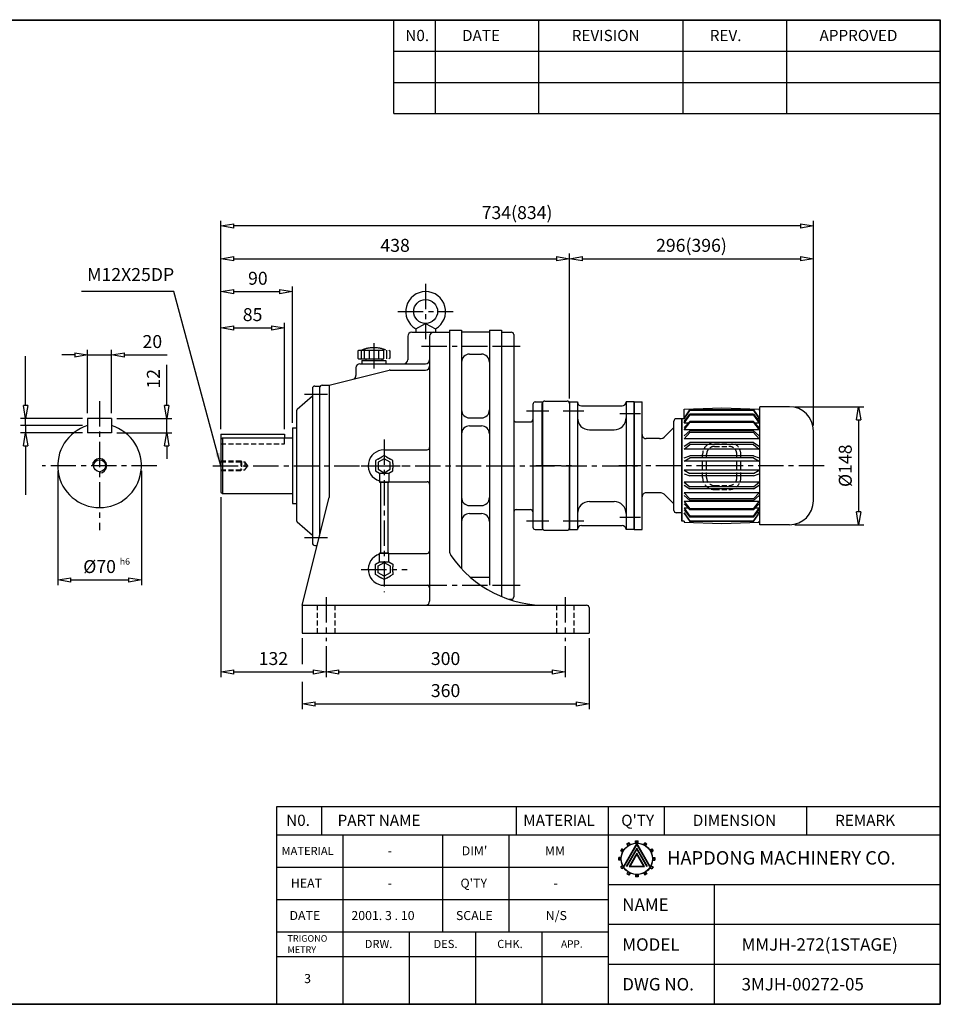
# Model space of a CAD drawing. Extents: x 10 to 1811, y 9 to 1245.
# Drawn here: x 656 to 1811, y 9 to 1245 of the extents above; entities that cross this region are included whole.
import ezdxf

# ---------------------------------------------------------------- set-up
doc = ezdxf.new("R2010")
doc.units = 0
for name, pattern in [('CENTER', [50.8, 31.75, -6.35, 6.35, -6.35]), ('HIDDEN', [9.525, 6.35, -3.175]), ('PHANTOM', [63.5, 31.75, -6.35, 6.35, -6.35, 6.35, -6.35])]:
    doc.linetypes.add(name, pattern=pattern)
doc.layers.get('0').update_dxf_attribs({"linetype": 'CONTINUOUS'})
doc.layers.get('DEFPOINTS').update_dxf_attribs({"color": 5, "linetype": 'CONTINUOUS'})
for name, color, linetype in [('1', 1, 'CENTER'), ('2', 2, 'HIDDEN'), ('4', 6, 'PHANTOM'), ('5', 3, 'CONTINUOUS')]:
    doc.layers.add(name, color=color, linetype=linetype)
doc.dimstyles.new('ISO-25', dxfattribs={"dimscale": 6.5, "dimtxt": 2.5, "dimasz": 2.5, "dimexe": 1, "dimexo": 1, "dimgap": 1, "dimtad": 1, "dimdec": 0, "dimtxsty": 'STANDARD', "dimblk": 'CLOSEDBLANK', "dimcen": 2.5, "dimclrd": 4, "dimclre": 4, "dimclrt": 4, "dimazin": 3, "dimtfac": 1, "dimtdec": 0, "dimtmove": 0, "dimatfit": 3})

# ---------------------------------------------------------------- blocks, each defined once
blk = doc.blocks.new('CAP')
at = {"layer": '4'}
for p, q in [((76.9, 91), (77.9, 92)), ((76.9, 91), (76.9, 82)), ((77.9, 92), (115.9, 92)), ((80.9, 92), (80.9, 81)), ((84.9, 92), (84.9, 81)), ((90.9, 92), (90.9, 81)), ((96.9, 92), (96.9, 81)), ((102.9, 92), (102.9, 81)), ((108.9, 92), (108.9, 81)), ((112.9, 92), (112.9, 81)), ((115.9, 92), (116.9, 91)), ((116.9, 91), (116.9, 82)), ((76.9, 82), (77.9, 81)), ((77.9, 81), (115.9, 81)), ((81.9, 79), (111.9, 79)), ((81.9, 79), (81.9, 75)), ((81.9, 75), (111.9, 75)), ((86.9, 81), (86.9, 79)), ((106.9, 81), (106.9, 79)), ((111.9, 79), (111.9, 75)), ((116.9, 82), (115.9, 81))]:
    blk.add_line(p, q, dxfattribs=at)
blk.add_arc((96.9, 56.6), 38.5, 67.0409, 112.9591, dxfattribs=at)
blk = doc.blocks.new('_CLOSEDBLANK')
at = {"color": 0}
for p, q in [((-1, 0.167), (0, 0)), ((-1, 0.167), (-1, -0.167)), ((0, 0), (-1, -0.167))]:
    blk.add_line(p, q, dxfattribs=at)
blk = doc.blocks.new('*D12')
at = {"color": 4}
for p, q in [((840.2, 760.6), (840.2, 811.6)), ((777.5, 744.4), (846.7, 744.4)), ((840.2, 726.4), (840.2, 744.4)), ((777.5, 726.4), (846.7, 726.4)), ((840.2, 710.1), (840.2, 693.9))]:
    blk.add_line(p, q, dxfattribs=at)
at = {"layer": 'DEFPOINTS', "color": 0}
for p in [(771, 744.4), (840.2, 744.4), (771, 726.4)]:
    blk.add_point(p, dxfattribs=at)
at = {"color": 4, "xscale": 16.25, "yscale": 16.25, "zscale": 16.25}
for p, rotation in [((840.2, 744.4), 270), ((840.2, 726.4), 90)]:
    blk.add_blockref('_CLOSEDBLANK', p, dxfattribs=dict(at, rotation=rotation))
at = {"color": 4, "insert": (825.6, 794.2), "char_height": 16.25, "attachment_point": 5, "rotation": 90}
blk.add_mtext('12', dxfattribs=at)
blk = doc.blocks.new('*D13')
at = {"color": 4}
for p, q in [((741, 750.9), (741, 830.6)), ((771, 750.9), (771, 830.6)), ((724.8, 824.1), (708.5, 824.1)), ((741, 824.1), (771, 824.1)), ((787.3, 824.1), (840.9, 824.1))]:
    blk.add_line(p, q, dxfattribs=at)
at = {"layer": 'DEFPOINTS', "color": 0}
for p in [(771, 824.1), (741, 744.4), (771, 744.4)]:
    blk.add_point(p, dxfattribs=at)
at = {"color": 4, "xscale": 16.25, "yscale": 16.25, "zscale": 16.25}
blk.add_blockref('_CLOSEDBLANK', (741, 824.1), dxfattribs=at)
at = {"color": 4, "xscale": 16.25, "yscale": 16.25, "zscale": 16.25, "rotation": 180}
blk.add_blockref('_CLOSEDBLANK', (771, 824.1), dxfattribs=at)
at = {"color": 4, "insert": (822.2, 838.8), "char_height": 16.25, "attachment_point": 5}
blk.add_mtext('20', dxfattribs=at)
blk = doc.blocks.new('*D14')
at = {"color": 4}
for p, q in [((703.5, 678.6), (703.5, 535.4)), ((808.5, 678.6), (808.5, 535.4)), ((719.8, 541.9), (792.3, 541.9))]:
    blk.add_line(p, q, dxfattribs=at)
at = {"layer": 'DEFPOINTS', "color": 0}
for p in [(703.5, 685.1), (808.5, 685.1), (808.5, 541.9)]:
    blk.add_point(p, dxfattribs=at)
at = {"color": 4, "xscale": 16.25, "yscale": 16.25, "zscale": 16.25, "rotation": 180}
blk.add_blockref('_CLOSEDBLANK', (703.5, 541.9), dxfattribs=at)
at = {"color": 4, "xscale": 16.25, "yscale": 16.25, "zscale": 16.25}
blk.add_blockref('_CLOSEDBLANK', (808.5, 541.9), dxfattribs=at)
at = {"color": 4, "insert": (756, 556.5), "char_height": 16.25, "attachment_point": 5}
blk.add_mtext('%%c70', dxfattribs=at)
blk = doc.blocks.new('*D15')
at = {"color": 4}
for p, q in [((908.1, 731.1), (908.1, 864.5)), ((924.3, 858), (971.8, 858)), ((988.1, 731.1), (988.1, 864.5))]:
    blk.add_line(p, q, dxfattribs=at)
at = {"layer": 'DEFPOINTS', "color": 0}
for p in [(988.1, 858), (908.1, 724.6), (988.1, 724.6)]:
    blk.add_point(p, dxfattribs=at)
at = {"color": 4, "xscale": 16.25, "yscale": 16.25, "zscale": 16.25, "rotation": 180}
blk.add_blockref('_CLOSEDBLANK', (908.1, 858), dxfattribs=at)
at = {"color": 4, "xscale": 16.25, "yscale": 16.25, "zscale": 16.25}
blk.add_blockref('_CLOSEDBLANK', (988.1, 858), dxfattribs=at)
at = {"color": 4, "insert": (948, 872.6), "char_height": 16.25, "attachment_point": 5}
blk.add_mtext('85', dxfattribs=at)
blk = doc.blocks.new('*D16')
at = {"color": 4}
for p, q in [((908.1, 731.1), (908.1, 910.1)), ((924.3, 903.6), (981.8, 903.6)), ((998.1, 739.1), (998.1, 910.1))]:
    blk.add_line(p, q, dxfattribs=at)
at = {"layer": 'DEFPOINTS', "color": 0}
for p in [(998.1, 903.6), (998.1, 732.6), (908.1, 724.6)]:
    blk.add_point(p, dxfattribs=at)
at = {"color": 4, "xscale": 16.25, "yscale": 16.25, "zscale": 16.25, "rotation": 180}
blk.add_blockref('_CLOSEDBLANK', (908.1, 903.6), dxfattribs=at)
at = {"color": 4, "xscale": 16.25, "yscale": 16.25, "zscale": 16.25}
blk.add_blockref('_CLOSEDBLANK', (998.1, 903.6), dxfattribs=at)
at = {"color": 4, "insert": (954.6, 918.2), "char_height": 16.25, "attachment_point": 5}
blk.add_mtext('90', dxfattribs=at)
blk = doc.blocks.new('102')
for p, q in [((344.7, 408.5), (372.7, 408.5)), ((341.7, 327.5), (341.7, 405.5)), ((375.7, 405.5), (375.7, 327.5)), ((341.7, 327.5), (341.7, 249.5)), ((375.7, 249.5), (375.7, 327.5)), ((344.7, 246.5), (372.7, 246.5))]:
    blk.add_line(p, q)
for centre, start, end in [((344.7, 405.5), 90, 180), ((372.7, 405.5), 0, 90), ((344.7, 249.5), 180, 270), ((372.7, 249.5), 270, 0)]:
    blk.add_arc(centre, 3, start, end)
at = {"layer": '1'}
blk.add_line((333.7, 327.5), (383.7, 327.5), dxfattribs=at)
blk = doc.blocks.new('*D21')
at = {"color": 4}
for p, q in [((1628.1, 759.1), (1714.8, 759.1)), ((1708.3, 742.9), (1708.3, 627.4)), ((1628.1, 611.1), (1714.8, 611.1))]:
    blk.add_line(p, q, dxfattribs=at)
at = {"layer": 'DEFPOINTS', "color": 0}
for p in [(1621.6, 759.1), (1621.6, 611.1), (1708.3, 611.1)]:
    blk.add_point(p, dxfattribs=at)
at = {"color": 4, "xscale": 16.25, "yscale": 16.25, "zscale": 16.25}
for p, rotation in [((1708.3, 759.1), 90), ((1708.3, 611.1), 270)]:
    blk.add_blockref('_CLOSEDBLANK', p, dxfattribs=dict(at, rotation=rotation))
at = {"color": 4, "insert": (1693.7, 685.1), "char_height": 16.25, "attachment_point": 5, "rotation": 90}
blk.add_mtext('%%c148', dxfattribs=at)
blk = doc.blocks.new('*D23')
at = {"color": 4}
for p, q in [((1040.1, 458.6), (1040.1, 420)), ((1340.1, 458.6), (1340.1, 420)), ((1056.3, 426.5), (1323.8, 426.5))]:
    blk.add_line(p, q, dxfattribs=at)
at = {"layer": 'DEFPOINTS', "color": 0}
for p in [(1040.1, 465.1), (1340.1, 465.1), (1340.1, 426.5)]:
    blk.add_point(p, dxfattribs=at)
at = {"color": 4, "xscale": 16.25, "yscale": 16.25, "zscale": 16.25, "rotation": 180}
blk.add_blockref('_CLOSEDBLANK', (1040.1, 426.5), dxfattribs=at)
at = {"color": 4, "xscale": 16.25, "yscale": 16.25, "zscale": 16.25}
blk.add_blockref('_CLOSEDBLANK', (1340.1, 426.5), dxfattribs=at)
at = {"color": 4, "insert": (1190.1, 441.1), "char_height": 16.25, "attachment_point": 5}
blk.add_mtext('300', dxfattribs=at)
blk = doc.blocks.new('*D24')
at = {"color": 4}
for p, q in [((908.1, 645.6), (908.1, 420)), ((924.3, 426.5), (1023.8, 426.5))]:
    blk.add_line(p, q, dxfattribs=at)
at = {"layer": 'DEFPOINTS', "color": 0}
for p in [(908.1, 652.1), (1040.1, 426.5), (1040.1, 426.5)]:
    blk.add_point(p, dxfattribs=at)
at = {"color": 4, "xscale": 16.25, "yscale": 16.25, "zscale": 16.25, "rotation": 180}
blk.add_blockref('_CLOSEDBLANK', (908.1, 426.5), dxfattribs=at)
at = {"color": 4, "xscale": 16.25, "yscale": 16.25, "zscale": 16.25}
blk.add_blockref('_CLOSEDBLANK', (1040.1, 426.5), dxfattribs=at)
at = {"color": 4, "insert": (974.1, 441.1), "char_height": 16.25, "attachment_point": 5}
blk.add_mtext('132', dxfattribs=at)
blk = doc.blocks.new('*D25')
at = {"color": 4}
for p, q in [((908.1, 731.1), (908.1, 951.3)), ((1345.6, 769.6), (1345.6, 951.3)), ((924.3, 944.8), (1329.3, 944.8))]:
    blk.add_line(p, q, dxfattribs=at)
at = {"layer": 'DEFPOINTS', "color": 0}
for p in [(1345.6, 944.8), (1345.6, 763.1), (908.1, 724.6)]:
    blk.add_point(p, dxfattribs=at)
at = {"color": 4, "xscale": 16.25, "yscale": 16.25, "zscale": 16.25, "rotation": 180}
blk.add_blockref('_CLOSEDBLANK', (908.1, 944.8), dxfattribs=at)
at = {"color": 4, "xscale": 16.25, "yscale": 16.25, "zscale": 16.25}
blk.add_blockref('_CLOSEDBLANK', (1345.6, 944.8), dxfattribs=at)
at = {"color": 4, "insert": (1126.8, 959.5), "char_height": 16.25, "attachment_point": 5}
blk.add_mtext('438', dxfattribs=at)
blk = doc.blocks.new('*D26')
at = {"color": 4}
for p, q in [((908.1, 731.1), (908.1, 992.4)), ((1651.6, 735.6), (1651.6, 992.4)), ((1635.3, 985.9), (924.3, 985.9))]:
    blk.add_line(p, q, dxfattribs=at)
at = {"layer": 'DEFPOINTS', "color": 0}
for p in [(908.1, 985.9), (1651.6, 729.1), (908.1, 724.6)]:
    blk.add_point(p, dxfattribs=at)
at = {"color": 4, "xscale": 16.25, "yscale": 16.25, "zscale": 16.25, "rotation": 180}
blk.add_blockref('_CLOSEDBLANK', (908.1, 985.9), dxfattribs=at)
at = {"color": 4, "xscale": 16.25, "yscale": 16.25, "zscale": 16.25}
blk.add_blockref('_CLOSEDBLANK', (1651.6, 985.9), dxfattribs=at)
at = {"color": 4, "insert": (1279.8, 1000.6), "char_height": 16.25, "attachment_point": 5}
blk.add_mtext('734(834)', dxfattribs=at)
blk = doc.blocks.new('*D28')
at = {"color": 4}
for p, q in [((1651.6, 735.6), (1651.6, 951.3)), ((1361.8, 944.8), (1635.3, 944.8))]:
    blk.add_line(p, q, dxfattribs=at)
at = {"layer": 'DEFPOINTS', "color": 0}
for p in [(1345.6, 944.8), (1651.6, 944.8), (1651.6, 729.1)]:
    blk.add_point(p, dxfattribs=at)
at = {"color": 4, "xscale": 16.25, "yscale": 16.25, "zscale": 16.25, "rotation": 180}
blk.add_blockref('_CLOSEDBLANK', (1345.6, 944.8), dxfattribs=at)
at = {"color": 4, "xscale": 16.25, "yscale": 16.25, "zscale": 16.25}
blk.add_blockref('_CLOSEDBLANK', (1651.6, 944.8), dxfattribs=at)
at = {"color": 4, "insert": (1498.6, 959.5), "char_height": 16.25, "attachment_point": 5}
blk.add_mtext('296(396)', dxfattribs=at)

msp = doc.modelspace()

# ---------------------------------------------------------------- linework, layer by layer
for p, q in [((10, 1244.7), (1810.8, 1244.7)), ((10, 1244.1), (1810.8, 1244.1)), ((1125.3, 1127.1), (1125.3, 1244.1)), ((1177.3, 1127.1), (1177.3, 1244.1)), ((1307.3, 1127.1), (1307.3, 1244.1)), ((1488.2, 1127.1), (1488.2, 1244.1)), ((1618.2, 1127.1), (1618.2, 1244.1)), ((1810.2, 1244.7), (1810.2, 9.4)), ((1810.8, 1244.7), (1810.8, 9.4)), ((1125.3, 1205.1), (1810.8, 1205.1)), ((1125.3, 1166.1), (1810.8, 1166.1)), ((1125.3, 1127.1), (1810.8, 1127.1)), ((1147.6, 852.6), (1195.1, 852.6)), ((1152.6, 857), (1165.1, 863.6)), ((1152.6, 857), (1152.6, 852.6)), ((1165.1, 863.6), (1177.6, 857)), ((1177.6, 857), (1177.6, 852.6)), ((1195.1, 855.1), (1195.1, 578.2)), ((1195.1, 855.1), (1210.1, 855.1)), ((1210.1, 855.1), (1210.1, 555.9)), ((1210.1, 853.1), (1245.1, 853.1)), ((1245.1, 855.1), (1245.1, 535.1)), ((1245.1, 855.1), (1260.1, 855.1)), ((1260.1, 855.1), (1260.1, 521)), ((1260.1, 852.6), (1260.1, 521)), ((1260.1, 852.6), (1272.6, 852.6)), ((1142.6, 847.6), (1142.6, 818.1)), ((1170.1, 847.6), (1170.1, 515.1)), ((1275.6, 849.6), (1275.6, 520.6)), ((1220.1, 825.1), (1235.1, 825.1)), ((1044.1, 786.1), (1119.5, 805)), ((1077.6, 808.1), (1077.6, 798.4)), ((1082.6, 813.1), (1165.1, 813.1)), ((1120.7, 805.1), (1165.1, 805.1)), ((1023.1, 782.1), (1023.1, 588.1)), ((1026.1, 785.1), (1032.8, 785.1)), ((1032.1, 783.1), (1032.1, 597.5)), ((1035.1, 786.1), (1044.1, 786.1)), ((1044.1, 786.1), (1044.1, 645.1)), ((1004.1, 756), (1023.1, 772.6)), ((1003.1, 753.8), (1003.1, 616.5)), ((1299.6, 762.1), (1299.6, 608.1)), ((1302.6, 765.1), (1311.6, 765.1)), ((1311.6, 765.1), (1311.6, 605.1)), ((1345.6, 765.1), (1345.6, 605.1)), ((1345.6, 765.1), (1355.6, 765.1)), ((1355.6, 765.1), (1355.6, 605.1)), ((1355.6, 765.1), (1355.6, 765.1)), ((1360.6, 760.1), (1411.6, 760.1)), ((1416.6, 765.1), (1416.6, 605.1)), ((1426.6, 765.1), (1416.6, 765.1)), ((1416.6, 765.1), (1416.6, 765.1)), ((1426.6, 765.1), (1426.6, 605.1)), ((1426.6, 765.1), (1436.6, 765.1)), ((1426.6, 749.1), (1426.6, 765.1)), ((1436.6, 749.1), (1436.6, 765.1)), ((1489.6, 756.1), (1536.6, 757.6)), ((1489.6, 745), (1489.6, 756.1)), ((1536.6, 757.6), (1583.6, 756.1)), ((1583.6, 756.1), (1583.6, 754.6)), ((1584.6, 754.6), (1583.6, 754.6)), ((1621.6, 759.1), (1584.6, 759.1)), ((1584.6, 685.1), (1584.6, 759.1)), ((741, 744.4), (741, 726.4)), ((771, 744.4), (741, 744.4)), ((771, 744.4), (771, 726.4)), ((1220.1, 745.1), (1235.1, 745.1)), ((1426.6, 719.3), (1426.6, 749.1)), ((1426.6, 685.1), (1426.6, 749.1)), ((1436.6, 685.1), (1436.6, 749.1)), ((1488.9, 744.1), (1479.6, 744.1)), ((1486.6, 744.1), (1486.6, 685.1)), ((998.1, 732.6), (998.1, 637.6)), ((998.1, 732.6), (1003.1, 732.6)), ((1220.1, 735.1), (1235.1, 735.1)), ((1278.6, 740.1), (1296.6, 740.1)), ((1370.6, 730.1), (1401.6, 730.1)), ((1465.8, 722.1), (1476.6, 732.9)), ((1651.6, 685.1), (1651.6, 729.1)), ((771, 726.4), (741, 726.4)), ((908.1, 724.6), (908.1, 652.1)), ((908.1, 724.6), (988.1, 724.6)), ((910.1, 720.1), (908.1, 718.1)), ((910.1, 720.1), (998.1, 720.1)), ((910.1, 720.1), (910.1, 650.1)), ((988.1, 724.6), (988.1, 720.1)), ((1458.7, 719.1), (1441.6, 719.1)), ((1113.1, 705.1), (1167.1, 705.1)), ((1426.6, 621.1), (1426.6, 685.1)), ((1436.6, 621.1), (1436.6, 685.1)), ((1486.6, 685.1), (1486.6, 615.6)), ((1584.6, 611.1), (1584.6, 685.1)), ((1651.6, 641.1), (1651.6, 685.1)), ((1107.1, 675.9), (1107.1, 664.6)), ((1107.1, 675.9), (1119.1, 675.9)), ((1119.1, 675.9), (1119.1, 664.6)), ((1119.1, 664.6), (1107.1, 664.6)), ((1107.1, 664.6), (1119.1, 664.6)), ((1119.1, 665.1), (1167.1, 665.1)), ((908.1, 652.1), (910.1, 650.1)), ((910.1, 650.1), (998.1, 650.1)), ((1010.1, 510.1), (1044.1, 645.1)), ((1458.7, 651.1), (1441.6, 651.1)), ((1465.8, 648.2), (1476.6, 637.4)), ((998.1, 637.6), (1003.1, 637.6)), ((1220.1, 635.1), (1235.1, 635.1)), ((1278.6, 630.1), (1296.6, 630.1)), ((1370.6, 640.1), (1401.6, 640.1)), ((1220.1, 625.1), (1235.1, 625.1)), ((1426.6, 605.1), (1426.6, 621.1)), ((1436.6, 605.1), (1436.6, 621.1)), ((1486.6, 626.1), (1479.6, 626.1)), ((1023.1, 597.6), (1004.1, 614.2)), ((1360.6, 610.1), (1411.6, 610.1)), ((1489.6, 615.6), (1486.6, 615.6)), ((1489.6, 615.6), (1489.6, 614.1)), ((1489.6, 614.1), (1536.6, 612.7)), ((1536.6, 612.7), (1583.6, 614.1)), ((1583.6, 614.1), (1583.6, 615.6)), ((1584.6, 615.6), (1583.6, 615.6)), ((1621.6, 611.1), (1584.6, 611.1)), ((1302.6, 605.1), (1311.6, 605.1)), ((1345.6, 605.1), (1355.6, 605.1)), ((1355.6, 605.1), (1355.6, 605.1)), ((1426.6, 605.1), (1416.6, 605.1)), ((1416.6, 605.1), (1416.6, 605.1)), ((1426.6, 605.1), (1436.6, 605.1)), ((1026.1, 585.1), (1029, 585.1)), ((1119.1, 575.6), (1107.1, 575.6)), ((1107.1, 564.4), (1107.1, 575.6)), ((1107.1, 575.6), (1119.1, 575.6)), ((1119.1, 564.4), (1119.1, 575.6)), ((1119.1, 575.1), (1167.1, 575.1)), ((1107.1, 564.4), (1119.1, 564.4)), ((1221.1, 545.1), (1245.1, 545.1)), ((1113.1, 535.1), (1167.1, 535.1)), ((1010.1, 510.1), (1367.1, 510.1)), ((1010.1, 510.1), (1010.1, 475.1)), ((1269, 517.6), (1272.6, 517.6)), ((1370.1, 507.1), (1370.1, 475.1)), ((1010.1, 475.1), (1370.1, 475.1)), ((978.5, 9.7), (978.5, 257.5)), ((978.5, 257.5), (1810.8, 257.5)), ((1034.7, 222.1), (1034.7, 257.5)), ((1279.3, 222.1), (1279.3, 257.5)), ((1394.5, 9.7), (1394.5, 257.5)), ((1464.7, 222.1), (1464.7, 257.5)), ((1643.4, 222.1), (1643.4, 257.5)), ((978.5, 222.1), (1810.8, 222.1)), ((1061.7, 9.7), (1061.7, 222.1)), ((1186.5, 100.5), (1186.5, 222.1)), ((1269.7, 100.5), (1269.7, 222.1)), ((1430.1, 211.4), (1413.2, 182.1)), ((1430.1, 210.2), (1413.9, 182.1)), ((1417.5, 210.7), (1420.2, 212.2)), ((1418.9, 208.2), (1417.5, 210.7)), ((1421.6, 209.8), (1420.2, 212.2)), ((1428.6, 211.7), (1428.6, 214.5)), ((1428.6, 214.5), (1431.7, 214.5)), ((1447, 182.1), (1430.1, 211.4)), ((1446.3, 182.1), (1430.1, 210.2)), ((1431.7, 211.7), (1431.7, 214.5)), ((1438.7, 209.8), (1440.1, 212.2)), ((1440.1, 212.2), (1442.8, 210.7)), ((1441.4, 208.2), (1442.8, 210.7)), ((1409.8, 201.8), (1411.3, 204.5)), ((1412.2, 200.4), (1409.8, 201.8)), ((1413.8, 203.1), (1411.3, 204.5)), ((1430.1, 205.2), (1416.8, 182.1)), ((1430.1, 203.9), (1417.5, 182.1)), ((1430.1, 198.9), (1420.4, 182.1)), ((1430.1, 197.7), (1421.5, 182.7)), ((1443.4, 182.1), (1430.1, 205.2)), ((1442.7, 182.1), (1430.1, 203.9)), ((1439.8, 182.1), (1430.1, 198.9)), ((1438.8, 182.7), (1430.1, 197.7)), ((1446.5, 203.1), (1448.9, 204.5)), ((1448, 200.4), (1450.5, 201.8)), ((1448.9, 204.5), (1450.5, 201.8)), ((1407.5, 190.3), (1407.5, 193.4)), ((1410.3, 193.4), (1407.5, 193.4)), ((1410.3, 190.3), (1407.5, 190.3)), ((1449.9, 193.4), (1452.7, 193.4)), ((1449.9, 190.3), (1452.7, 190.3)), ((1452.7, 193.4), (1452.7, 190.3)), ((978.5, 181.6), (1394.5, 181.6)), ((1412.2, 183.3), (1409.8, 181.9)), ((1411.3, 179.2), (1409.8, 181.9)), ((1413.8, 180.6), (1411.3, 179.2)), ((1418.9, 175.5), (1417.5, 173.1)), ((1420.2, 171.5), (1417.5, 173.1)), ((1421.6, 174), (1420.2, 171.5)), ((1420.4, 182.1), (1439.8, 182.1)), ((1421.5, 182.7), (1438.8, 182.7)), ((1438.7, 174), (1440.1, 171.5)), ((1442.8, 173.1), (1440.1, 171.5)), ((1441.4, 175.5), (1442.8, 173.1)), ((1446.5, 180.6), (1448.9, 179.2)), ((1448, 183.3), (1450.5, 181.9)), ((1450.5, 181.9), (1448.9, 179.2)), ((1428.6, 172.1), (1428.6, 169.3)), ((1431.7, 169.3), (1428.6, 169.3)), ((1431.7, 172.1), (1431.7, 169.3)), ((1394.5, 159.7), (1810.8, 159.7)), ((1527.7, 9.7), (1527.7, 159.7)), ((978.5, 141), (1394.5, 141)), ((978.5, 100.5), (1394.5, 100.5)), ((1144.9, 9.7), (1144.9, 100.5)), ((1228.1, 9.7), (1228.1, 100.5)), ((1311.3, 9.7), (1311.3, 100.5)), ((1394.5, 109.8), (1810.8, 109.8)), ((978.5, 69.3), (1394.5, 69.3)), ((1394.5, 59.9), (1810.8, 59.9)), ((10, 10), (1810.8, 10)), ((10, 9.4), (1810.8, 9.4))]:
    msp.add_line(p, q)
at = {"color": 4}
for p, q in [((663.2, 760.6), (663.2, 822.4)), ((734.5, 744.4), (656.7, 744.4)), ((663.2, 735.5), (663.2, 744.4)), ((734.5, 735.5), (656.7, 735.5)), ((663.2, 735.4), (663.2, 726.4)), ((734.5, 726.4), (656.7, 726.4)), ((663.2, 710.1), (663.2, 648.4)), ((1010.1, 468.6), (1010.1, 436.3)), ((1370.1, 468.6), (1370.1, 379.8)), ((1010.1, 414.1), (1010.1, 379.8)), ((1026.3, 386.3), (1353.8, 386.3))]:
    msp.add_line(p, q, dxfattribs=at)
at = {"ltscale": 25}
for p, q in [((1486.6, 685.1), (1486.6, 744.1)), ((1476.6, 685.1), (1476.6, 741.1)), ((1476.6, 629.1), (1476.6, 685.1)), ((1486.6, 615.6), (1486.6, 685.1))]:
    msp.add_line(p, q, dxfattribs=at)
for points in [[(1113.1, 693.8), (1105.5, 689.5), (1105.5, 680.8), (1113.1, 676.4), (1120.6, 680.8), (1120.6, 689.5)], [(1113.1, 546.4), (1105.5, 550.8), (1105.5, 559.5), (1113.1, 563.8), (1120.6, 559.5), (1120.6, 550.8)]]:
    msp.add_lwpolyline(points, close=True)
for centre, radius in [((1165.1, 878.6), 15), ((756, 685.1), 7.5), ((1430.1, 191.9), 19.8), ((1430.1, 191.9), 19.5)]:
    msp.add_circle(centre, radius)
for centre, radius, start, end in [((1165.1, 878.6), 25, 300, 240), ((1147.6, 847.6), 5, 90, 180), ((1175.1, 847.6), 5, 90, 180), ((1272.6, 849.6), 3, 0, 90), ((1137.6, 818.1), 5, 270, 0), ((1165.1, 818.1), 5, 270, 0), ((1220.1, 815.1), 10, 90, 180), ((1235.1, 815.1), 10, 0, 90), ((1082.6, 808.1), 5, 90, 180), ((1120.7, 800.1), 5, 90, 104.0362), ((1165.1, 810.1), 5, 270, 0), ((1072.6, 798.4), 5, 284.0362, 360), ((1026.1, 782.1), 3, 90, 180), ((1035.1, 783.1), 3, 90, 180), ((1006.1, 753.8), 3, 131.1859, 180), ((1220.1, 755.1), 10, 180, 270), ((1235.1, 755.1), 10, 270, 0), ((1302.6, 762.1), 3, 90, 180), ((1360.6, 765.1), 5, 180, 270), ((1411.6, 765.1), 5, 270, 0), ((1621.6, 729.1), 30, 0, 90), ((1278.6, 743.1), 3, 180, 270), ((1296.6, 743.1), 3, 270, 0), ((1370.6, 745.1), 15, 180, 270), ((1401.6, 745.1), 15, 270, 0), ((756, 685.1), 52.5, 106.6015, 73.3985), ((1220.1, 725.1), 10, 90, 180), ((1235.1, 725.1), 10, 0, 90), ((1441.6, 724.1), 5, 180, 270.05), ((1458.7, 729.1), 10, 270.05, 315.027), ((1113.1, 685.1), 20, 90, 252.5424), ((1167.1, 708.1), 3, 270, 0), ((1167.1, 662.1), 3, 0, 90), ((1220.1, 645.1), 10, 180, 270), ((1235.1, 645.1), 10, 270, 0), ((1441.6, 646.1), 5, 89.9501, 180), ((1458.7, 641.1), 10, 44.973, 89.9501), ((1278.6, 627.1), 3, 90, 180), ((1296.6, 627.1), 3, 0, 90), ((1370.6, 625.1), 15, 90, 180), ((1401.6, 625.1), 15, 0, 90), ((1621.6, 641.1), 30, 270, 0), ((1220.1, 615.1), 10, 90, 180), ((1235.1, 615.1), 10, 0, 90), ((1006.1, 616.5), 3, 180, 228.8141), ((1302.6, 608.1), 3, 180, 270), ((1360.6, 605.1), 5, 90, 180), ((1411.6, 605.1), 5, 0, 90), ((1026.1, 588.1), 3, 180, 270), ((1113.1, 555.1), 20, 107.4576, 270), ((1167.1, 578.1), 3, 270, 0), ((1205.1, 578.2), 10, 180, 214.2476), ((1314.9, 653), 142.9, 214.2476, 272.059), ((1167.1, 532.1), 3, 0, 90), ((1272.6, 520.6), 3, 270, 0), ((1165.1, 515.1), 5, 270, 0), ((1367.1, 507.1), 3, 0, 90)]:
    msp.add_arc(centre, radius, start, end)
for centre, start, end in [((1479.6, 741.1), 90, 180), ((1479.6, 629.1), 180, 270)]:
    msp.add_arc(centre, 3, start, end, dxfattribs=at)
for points in [[(1417.5, 210.7), (1419.5, 210.2), (1420.2, 212.2)], [(1421.6, 209.8), (1420.2, 212.2), (1417.5, 210.7), (1419.5, 210.2)], [(1417.5, 210.7), (1418.9, 208.2), (1421.6, 209.8), (1420.2, 212.2)], [(1418.9, 208.2), (1421.6, 209.8), (1419.5, 210.2)], [(1428.6, 214.5), (1428.6, 211.7), (1431.7, 211.7), (1431.7, 214.5)], [(1431.7, 211.7), (1431.7, 214.5), (1428.6, 214.5), (1430.1, 213.1)], [(1428.6, 214.5), (1430.1, 213.1), (1431.7, 214.5)], [(1428.6, 211.7), (1431.7, 211.7), (1430.1, 213.1)], [(1440.1, 212.2), (1438.7, 209.8), (1441.4, 208.2), (1442.8, 210.7)], [(1438.7, 209.8), (1441.4, 208.2), (1440.7, 210.2)], [(1440.1, 212.2), (1440.7, 210.2), (1442.8, 210.7)], [(1441.4, 208.2), (1442.8, 210.7), (1440.1, 212.2), (1440.7, 210.2)], [(1409.8, 201.8), (1411.8, 202.5), (1411.3, 204.5)], [(1413.8, 203.1), (1411.3, 204.5), (1409.8, 201.8), (1411.8, 202.5)], [(1409.8, 201.8), (1412.2, 200.4), (1413.8, 203.1), (1411.3, 204.5)], [(1412.2, 200.4), (1413.8, 203.1), (1411.8, 202.5)], [(1448.9, 204.5), (1446.5, 203.1), (1448, 200.4), (1450.5, 201.8)], [(1446.5, 203.1), (1448, 200.4), (1448.5, 202.5)], [(1448, 200.4), (1450.5, 201.8), (1448.9, 204.5), (1448.5, 202.5)], [(1448.9, 204.5), (1448.5, 202.5), (1450.5, 201.8)], [(1407.5, 190.3), (1408.9, 191.9), (1407.5, 193.4)], [(1410.3, 193.4), (1407.5, 193.4), (1407.5, 190.3), (1408.9, 191.9)], [(1407.5, 190.3), (1410.3, 190.3), (1410.3, 193.4), (1407.5, 193.4)], [(1410.3, 190.3), (1410.3, 193.4), (1408.9, 191.9)], [(1449.9, 193.4), (1449.9, 190.3), (1451.3, 191.9)], [(1449.9, 190.3), (1452.7, 190.3), (1452.7, 193.4), (1451.3, 191.9)], [(1452.7, 193.4), (1449.9, 193.4), (1449.9, 190.3), (1452.7, 190.3)], [(1452.7, 193.4), (1451.3, 191.9), (1452.7, 190.3)], [(1412.2, 183.3), (1409.8, 181.9), (1411.3, 179.2), (1411.8, 181.3)], [(1411.3, 179.2), (1413.8, 180.6), (1412.2, 183.3), (1409.8, 181.9)], [(1411.3, 179.2), (1411.8, 181.3), (1409.8, 181.9)], [(1413.8, 180.6), (1412.2, 183.3), (1411.8, 181.3)], [(1418.9, 175.5), (1417.5, 173.1), (1420.2, 171.5), (1419.5, 173.5)], [(1420.2, 171.5), (1421.6, 174), (1418.9, 175.5), (1417.5, 173.1)], [(1420.2, 171.5), (1419.5, 173.5), (1417.5, 173.1)], [(1421.6, 174), (1418.9, 175.5), (1419.5, 173.5)], [(1441.4, 175.5), (1438.7, 174), (1440.7, 173.5)], [(1442.8, 173.1), (1441.4, 175.5), (1438.7, 174), (1440.1, 171.5)], [(1438.7, 174), (1440.1, 171.5), (1442.8, 173.1), (1440.7, 173.5)], [(1442.8, 173.1), (1440.7, 173.5), (1440.1, 171.5)], [(1448, 183.3), (1446.5, 180.6), (1448.5, 181.3)], [(1450.5, 181.9), (1448, 183.3), (1446.5, 180.6), (1448.9, 179.2)], [(1446.5, 180.6), (1448.9, 179.2), (1450.5, 181.9), (1448.5, 181.3)], [(1450.5, 181.9), (1448.5, 181.3), (1448.9, 179.2)], [(1431.7, 172.1), (1428.6, 172.1), (1430.1, 170.7)], [(1428.6, 172.1), (1428.6, 169.3), (1431.7, 169.3), (1430.1, 170.7)], [(1431.7, 169.3), (1431.7, 172.1), (1428.6, 172.1), (1428.6, 169.3)], [(1431.7, 169.3), (1430.1, 170.7), (1428.6, 169.3)]]:
    msp.add_solid(points)
at = {"layer": '1'}
for p, q in [((1165.1, 913.3), (1165.1, 843.9)), ((1130.4, 878.6), (1199.8, 878.6)), ((1100.1, 839), (1100.1, 801.7)), ((1160.1, 835.1), (1270.1, 835.1)), ((1252.1, 835.1), (1283.6, 835.1)), ((756, 766), (756, 604.3)), ((1013.1, 775.1), (1042.1, 775.1)), ((1291.6, 754.1), (1319.6, 754.1)), ((1337.6, 754.1), (1363.6, 754.1)), ((1434.6, 750.1), (1408.6, 750.1)), ((1113.1, 717.9), (1113.1, 526.4)), ((828, 685.1), (684, 685.1)), ((898.1, 685.1), (1270.1, 685.1)), ((1084.4, 685.1), (1141.8, 685.1)), ((1245.1, 685.1), (1326.6, 685.1)), ((1335.6, 685.1), (1436.6, 685.1)), ((1536.6, 685.1), (1407.5, 685.1)), ((1664.9, 685.1), (1536.6, 685.1)), ((1434.6, 620.1), (1408.6, 620.1)), ((1291.6, 616.1), (1319.6, 616.1)), ((1337.6, 616.1), (1363.6, 616.1)), ((1013.1, 595.1), (1042.1, 595.1)), ((1084.4, 555.1), (1141.8, 555.1)), ((1160.1, 535.1), (1270.1, 535.1)), ((1252.1, 535.1), (1283.6, 535.1)), ((1040.1, 520.1), (1040.1, 465.1)), ((1340.1, 520.1), (1340.1, 465.1))]:
    msp.add_line(p, q, dxfattribs=at)
at = {"layer": '2'}
for p, q in [((988.1, 712.6), (988.1, 720.1)), ((908.1, 712.6), (988.1, 712.6)), ((1527.6, 714.4), (1536.6, 714.4)), ((1527.6, 709.4), (1536.6, 709.4)), ((1536.6, 714.4), (1545.6, 714.4)), ((1536.6, 709.4), (1545.6, 709.4)), ((1512.6, 685.1), (1512.6, 699.4)), ((1517.6, 685.1), (1517.6, 699.4)), ((1555.6, 685.1), (1555.6, 699.4)), ((1560.6, 685.1), (1560.6, 699.4)), ((908.1, 691.1), (933.1, 691.1)), ((908.1, 690.1), (938.1, 690.1)), ((908.1, 680.1), (938.1, 680.1)), ((933.1, 691.1), (933.1, 679.1)), ((933.1, 691.1), (934.1, 690.1)), ((933.1, 679.1), (934.1, 680.1)), ((934.1, 690.1), (934.1, 680.1)), ((938.1, 690.1), (938.1, 680.1)), ((942.1, 685.1), (938.1, 690.1)), ((938.1, 680.1), (942.1, 685.1)), ((1512.6, 670.2), (1512.6, 685.1)), ((1517.6, 670.2), (1517.6, 685.1)), ((1555.6, 670.2), (1555.6, 685.1)), ((1560.6, 670.2), (1560.6, 685.1)), ((908.1, 679.1), (933.1, 679.1)), ((1527.6, 660.2), (1536.6, 660.2)), ((1527.6, 655.2), (1536.6, 655.2)), ((1536.6, 660.2), (1545.6, 660.2)), ((1536.6, 655.2), (1545.6, 655.2)), ((1029.1, 510.1), (1029.1, 475.1)), ((1051.1, 510.1), (1051.1, 475.1)), ((1329.1, 510.1), (1329.1, 475.1)), ((1351.1, 510.1), (1351.1, 475.1))]:
    msp.add_line(p, q, dxfattribs=at)
for centre, radius, start, end in [((1527.6, 699.4), 15, 90, 180), ((1527.6, 699.4), 10, 90, 180), ((1545.6, 699.4), 15, 0, 90), ((1545.6, 699.4), 10, 0, 90), ((1527.6, 670.2), 15, 180, 270), ((1527.6, 670.2), 10, 180, 270), ((1545.6, 670.2), 15, 270, 0), ((1545.6, 670.2), 10, 270, 0)]:
    msp.add_arc(centre, radius, start, end, dxfattribs=at)
at = {"layer": '5'}
for p, q in [((1488.9, 744.1), (1496.6, 755.2)), ((1489.6, 744.1), (1496.6, 754.6)), ((1536.6, 755.2), (1496.6, 755.2)), ((1536.6, 754.6), (1496.6, 754.6)), ((1576.6, 755.2), (1536.6, 755.2)), ((1576.6, 754.6), (1536.6, 754.6)), ((1576.6, 755.2), (1582.3, 746.9)), ((1576.6, 754.6), (1583.6, 744.1)), ((1489.6, 740.5), (1496.6, 749.8)), ((1489.6, 738.6), (1496.6, 748.6)), ((1536.6, 749.8), (1496.6, 749.8)), ((1536.6, 748.6), (1496.6, 748.6)), ((1576.6, 749.8), (1536.6, 749.8)), ((1576.6, 748.6), (1536.6, 748.6)), ((1576.6, 749.8), (1583.6, 740.5)), ((1576.6, 748.6), (1583.6, 738.6)), ((1583.6, 744.1), (1580.9, 744.1)), ((1489.6, 732.9), (1496.6, 740.6)), ((1489.6, 730.2), (1496.6, 739.2)), ((1494.8, 738.6), (1489.6, 738.6)), ((1536.6, 730.2), (1489.6, 730.2)), ((1489.6, 722.5), (1496.6, 728.9)), ((1536.6, 740.6), (1496.6, 740.6)), ((1536.6, 739.2), (1496.6, 739.2)), ((1536.6, 728.9), (1496.6, 728.9)), ((1576.6, 740.6), (1536.6, 740.6)), ((1576.6, 739.2), (1536.6, 739.2)), ((1583.6, 730.2), (1536.6, 730.2)), ((1576.6, 728.9), (1536.6, 728.9)), ((1576.6, 740.6), (1583.6, 732.9)), ((1576.6, 739.2), (1583.6, 730.2)), ((1576.6, 728.9), (1583.6, 722.5)), ((1583.6, 738.6), (1578.4, 738.6)), ((1489.6, 719), (1496.6, 726.7)), ((1536.6, 719), (1489.6, 719)), ((1536.6, 726.7), (1496.6, 726.7)), ((1576.6, 726.7), (1536.6, 726.7)), ((1583.6, 719), (1536.6, 719)), ((1576.6, 726.7), (1583.6, 719)), ((1489.6, 709.7), (1496.6, 714.3)), ((1489.6, 705.7), (1496.6, 711.7)), ((1536.6, 705.7), (1489.6, 705.7)), ((1536.6, 714.3), (1496.6, 714.3)), ((1536.6, 711.7), (1496.6, 711.7)), ((1576.6, 714.3), (1536.6, 714.3)), ((1576.6, 711.7), (1536.6, 711.7)), ((1583.6, 705.7), (1536.6, 705.7)), ((1576.6, 714.3), (1583.6, 709.7)), ((1576.6, 711.7), (1583.6, 705.7)), ((1105, 693.2), (1110.1, 696.1)), ((1116, 696.1), (1121.1, 693.2)), ((1489.6, 695.2), (1496.6, 697.7)), ((1489.6, 690.8), (1496.6, 694.9)), ((1536.6, 697.7), (1496.6, 697.7)), ((1536.6, 694.9), (1496.6, 694.9)), ((1576.6, 697.7), (1536.6, 697.7)), ((1576.6, 694.9), (1536.6, 694.9)), ((1576.6, 697.7), (1583.6, 695.2)), ((1576.6, 694.9), (1583.6, 690.8)), ((1102.1, 688.1), (1102.1, 682.2)), ((1124.1, 688.1), (1124.1, 682.2)), ((1536.6, 690.8), (1489.6, 690.8)), ((1489.6, 679.5), (1496.6, 675.4)), ((1536.6, 679.5), (1489.6, 679.5)), ((1583.6, 690.8), (1536.6, 690.8)), ((1583.6, 679.5), (1536.6, 679.5)), ((1576.6, 675.4), (1583.6, 679.5)), ((1489.6, 675.1), (1496.6, 672.5)), ((1536.6, 675.4), (1496.6, 675.4)), ((1536.6, 672.5), (1496.6, 672.5)), ((1576.6, 675.4), (1536.6, 675.4)), ((1576.6, 672.5), (1536.6, 672.5)), ((1576.6, 672.5), (1583.6, 675.1)), ((1108.6, 664.6), (1108.6, 575.6)), ((1117.6, 664.6), (1117.6, 575.6)), ((1489.6, 664.6), (1496.6, 658.5)), ((1536.6, 664.6), (1489.6, 664.6)), ((1489.6, 660.6), (1496.6, 656)), ((1536.6, 658.5), (1496.6, 658.5)), ((1536.6, 656), (1496.6, 656)), ((1583.6, 664.6), (1536.6, 664.6)), ((1576.6, 658.5), (1536.6, 658.5)), ((1576.6, 656), (1536.6, 656)), ((1576.6, 658.5), (1583.6, 664.6)), ((1576.6, 656), (1583.6, 660.6)), ((1489.6, 651.3), (1496.6, 643.5)), ((1536.6, 651.3), (1489.6, 651.3)), ((1489.6, 647.8), (1496.6, 641.3)), ((1536.6, 643.5), (1496.6, 643.5)), ((1583.6, 651.3), (1536.6, 651.3)), ((1576.6, 643.5), (1536.6, 643.5)), ((1576.6, 643.5), (1583.6, 651.3)), ((1576.6, 641.3), (1583.6, 647.8)), ((1489.6, 640.1), (1496.6, 631.1)), ((1536.6, 640.1), (1489.6, 640.1)), ((1489.6, 637.4), (1496.6, 629.7)), ((1489.6, 631.7), (1496.6, 621.7)), ((1494.8, 631.7), (1489.6, 631.7)), ((1536.6, 641.3), (1496.6, 641.3)), ((1536.6, 631.1), (1496.6, 631.1)), ((1576.6, 641.3), (1536.6, 641.3)), ((1583.6, 640.1), (1536.6, 640.1)), ((1576.6, 631.1), (1536.6, 631.1)), ((1576.6, 631.1), (1583.6, 640.1)), ((1576.6, 629.7), (1583.6, 637.4)), ((1576.6, 621.7), (1583.6, 631.7)), ((1583.6, 631.7), (1578.4, 631.7)), ((1488.9, 626.1), (1496.6, 615.1)), ((1489.6, 629.8), (1496.6, 620.5)), ((1489.6, 626.2), (1496.6, 615.7)), ((1536.6, 629.7), (1496.6, 629.7)), ((1536.6, 621.7), (1496.6, 621.7)), ((1536.6, 620.5), (1496.6, 620.5)), ((1576.6, 629.7), (1536.6, 629.7)), ((1576.6, 621.7), (1536.6, 621.7)), ((1576.6, 620.5), (1536.6, 620.5)), ((1576.6, 620.5), (1583.6, 629.8)), ((1576.6, 615.7), (1583.6, 626.2)), ((1576.6, 615.1), (1582.3, 623.4)), ((1583.6, 626.2), (1580.9, 626.2)), ((1536.6, 615.7), (1496.6, 615.7)), ((1536.6, 615.1), (1496.6, 615.1)), ((1576.6, 615.7), (1536.6, 615.7)), ((1576.6, 615.1), (1536.6, 615.1)), ((1102.1, 552.2), (1102.1, 558.1)), ((1124.1, 552.2), (1124.1, 558.1)), ((1105, 547.1), (1110.1, 544.1)), ((1116, 544.1), (1121.1, 547.1))]:
    msp.add_line(p, q, dxfattribs=at)
for points in [[(1105, 693.2), (1102.1, 691.5), (1102.1, 688.1)], [(1116, 696.1), (1113.1, 697.8), (1110.1, 696.1)], [(1124.1, 688.1), (1124.1, 691.5), (1121.1, 693.2)], [(1102.1, 682.2), (1102.1, 678.8), (1107.1, 675.9)], [(1119.1, 675.9), (1124.1, 678.8), (1124.1, 682.2)], [(1102.1, 558.1), (1102.1, 561.5), (1107.1, 564.4)], [(1119.1, 564.4), (1124.1, 561.5), (1124.1, 558.1)], [(1105, 547.1), (1102.1, 548.8), (1102.1, 552.2)], [(1116, 544.1), (1113.1, 542.4), (1110.1, 544.1)], [(1124.1, 552.2), (1124.1, 548.8), (1121.1, 547.1)]]:
    msp.add_lwpolyline(points, dxfattribs=at)
msp.add_arc((756, 685.1), 9, 270, 180, dxfattribs=at)

# ---------------------------------------------------------------- block references
for name, p in [('CAP', (1003.2, 738.1)), ('102', (969.8, 357.7))]:
    msp.add_blockref(name, p)
at = {"color": 4, "xscale": 16.25, "yscale": 16.25, "zscale": 16.25}
for p, rotation in [((663.2, 744.4), 270), ((663.2, 726.4), 90), ((1010.1, 386.3), 180)]:
    msp.add_blockref('_CLOSEDBLANK', p, dxfattribs=dict(at, rotation=rotation))
msp.add_blockref('_CLOSEDBLANK', (1370.1, 386.3), dxfattribs=at)

# ---------------------------------------------------------------- texts
for s, height, p in [('N0.', 14.04, (1139.6, 1217.9)), ('DATE', 14.04, (1210.8, 1217.9)), ('REVISION', 14.04, (1348.4, 1217.9)), ('REV.', 14.04, (1521.6, 1217.9)), ('APPROVED', 14.04, (1659.3, 1217.9)), ('N0.', 14.04, (990.1, 233.2)), ('PART NAME', 14.04, (1054.6, 233.2)), ('MATERIAL', 14.04, (1287.6, 233.2)), ("Q'TY", 14.04, (1410.5, 233.2)), ('DIMENSION', 14.04, (1500.3, 233.2)), ('REMARK', 14.04, (1678.9, 233.2)), ('MATERIAL', 10.24, (984.3, 196.7)), ('-', 11.4, (1117.5, 196.3)), ("DIM'", 11.37, (1210.4, 196.3)), ('MM', 11.37, (1314.8, 196.3)), ('HAPDONG MACHINERY CO.', 16.848, (1468, 184.7)), ('HEAT', 11.37, (995.9, 155.7)), ("Q'TY", 11.37, (1208.8, 155.7)), ('-', 11.4, (1117.5, 155.7)), ('-', 11.4, (1325.5, 155.7)), ('NAME', 15.6, (1411.8, 126.6)), ('DATE', 11.37, (994.3, 115.1)), ('2001. 3 . 10', 11.372, (1071.9, 115.1)), ('SCALE', 11.37, (1203.1, 115.1)), ('N/S', 11.37, (1315.8, 115.1)), ('TRIGONO', 8.29, (991.8, 87.9)), ('DRW.', 10.24, (1088.7, 80)), ('DES.', 10.24, (1175, 80)), ('CHK.', 10.24, (1254.9, 80)), ('APP.', 9.21, (1335, 80.5)), ('MODEL', 15.6, (1411.8, 76.6)), ('MMJH-272(1STAGE)', 15.6, (1561.5, 76.7)), ('METRY', 8.29, (991.8, 73.8)), ('3', 11.4, (1012.6, 36)), ('DWG NO.', 15.6, (1411.8, 26.8)), ('3MJH-00272-05', 15.6, (1561.5, 26.8))]:
    msp.add_text(s, height=height).set_placement(p)
at = {"color": 4, "attachment_point": 5}
for s, insert, char_height in [('M12X25DP', (795, 922.9), 16.25), ('h6', (787.8, 564), 8), ('360', (1190.1, 400.9), 16.25)]:
    msp.add_mtext(s, dxfattribs=dict(at, insert=insert, char_height=char_height))

# ---------------------------------------------------------------- dimensions: what is measured, and where the dimension line sits
for base, p1, p2, text, picture, middle in [((908.1, 985.9), (1651.6, 729.1), (908.1, 724.6), '734(834)', '*D26', (1279.8, 1000.6)), ((1651.6, 944.8), (1345.6, 944.8), (1651.6, 729.1), '296(396)', '*D28', (1498.6, 959.5)), ((771, 824.1), (741, 744.4), (771, 744.4), '20', '*D13', (822.2, 838.8)), ((808.5, 541.9), (703.5, 685.1), (808.5, 685.1), '%%c70', '*D14', (756, 556.5))]:
    dim = msp.add_linear_dim(base=base, p1=p1, p2=p2, text=text, dimstyle='ISO-25')
    dim.commit()
    dim.dimension.update_dxf_attribs({"geometry": picture, "text_midpoint": middle})
for base, p1, p2, picture, middle in [((1345.5715224, 944.8357461), (908.0715224, 724.6405638), (1345.5715224, 763.1405638), '*D25', (1126.8215224, 959.4607461)), ((1040.1, 426.5), (908.1, 652.1), (1040.1, 426.5), '*D24', (974.1, 441.1)), ((1340.1, 426.5), (1040.1, 465.1), (1340.1, 465.1), '*D23', (1190.1, 441.1))]:
    dim = msp.add_linear_dim(base=base, p1=p1, p2=p2, dimstyle='ISO-25')
    dim.commit()
    dim.dimension.update_dxf_attribs({"geometry": picture, "text_midpoint": middle})
dim = msp.add_linear_dim(base=(998.1, 903.6), p1=(908.1, 724.6), p2=(998.1, 732.6), dimstyle='ISO-25')
dim.commit()
dim.dimension.update_dxf_attribs({"geometry": '*D16', "text_midpoint": (954.6, 903.6), "dimtype": 160})
dim = msp.add_linear_dim(base=(988.1, 858), p1=(908.1, 724.6), p2=(988.1, 724.6), text='85', dimstyle='ISO-25')
dim.commit()
dim.dimension.update_dxf_attribs({"geometry": '*D15', "text_midpoint": (948, 858), "dimtype": 160})
for base, p1, p2, text, picture, middle in [((840.2, 744.4), (771, 726.4), (771, 744.4), '12', '*D12', (825.6, 794.2)), ((1708.3, 611.1), (1621.6, 759.1), (1621.6, 611.1), '%%c148', '*D21', (1693.7, 685.1))]:
    dim = msp.add_linear_dim(base=base, p1=p1, p2=p2, angle=90, text=text, dimstyle='ISO-25')
    dim.commit()
    dim.dimension.update_dxf_attribs({"geometry": picture, "text_midpoint": middle})

# ---------------------------------------------------------------- leaders
msp.add_leader([(908.1, 685.1), (849, 903.6), (733.4, 903.6)], dimstyle='ISO-25', override={"dimgap": 1, "dimtad": 0})

doc.saveas('drawing.dxf')
